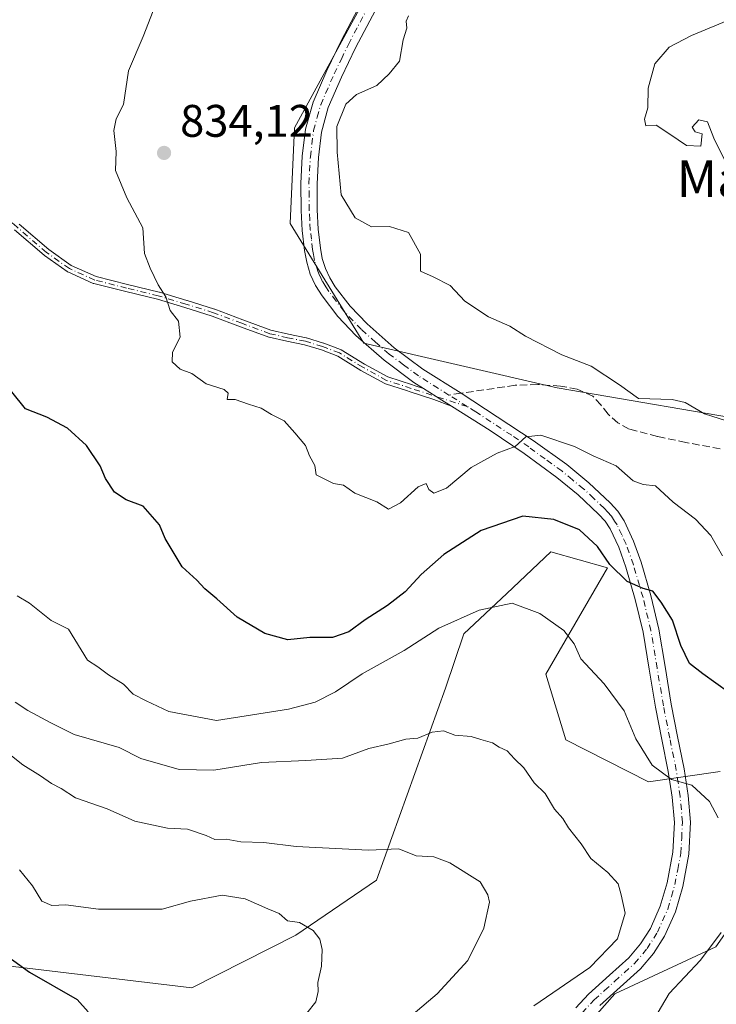
# Model space of a CAD drawing. Units: metres. Extents: x 627443 to 630905, y 4755063 to 4757440.
# Drawn here: x 629525 to 629678, y 4755825 to 4756042 of the extents above; entities that cross this region are included whole.
import ezdxf
from ezdxf.enums import TextEntityAlignment as Align

# ---------------------------------------------------------------- set-up
doc = ezdxf.new("R2010")
doc.units = ezdxf.units.M
doc.header["$MEASUREMENT"] = 0
doc.linetypes.add('DGN Style 3', pattern=[2.307223458686699, 1.648016756204785, -0.6592067024819142])
doc.linetypes.add('DGN Style 4', pattern=[2.6384748266838614, 1.318413404963828, -0.6592067024819142, 0.001648016756204785, -0.6592067024819142])
for name, color, linetype, lineweight in [('Agrupación de edificios CxS', 7, 'Continuous', 0), ('Arbolado forestal CxS', 92, 'Continuous', 0), ('Camino Cxs', 7, 'Continuous', 0), ('Camino eje', 30, 'DGN Style 4', 13), ('Curva de nivel maestra', 30, 'Continuous', 30), ('Curva de nivel normal', 30, 'Continuous', 0), ('Matorral CxS', 135, 'Continuous', 0), ('Pista no pavimentada Cxs', 111, 'Continuous', 0), ('Pista no pavimentada eje', 91, 'DGN Style 4', 0), ('Prado CxS', 92, 'Continuous', 0), ('Punto de cota en terreno', 7, 'Continuous', 0), ('Rótulo de punto de cota en terreno', 7, 'Continuous', 0), ('Senda', 7, 'DGN Style 3', 0), ('Senda no paivmentada conexión', 7, 'DGN Style 3', 0), ('Texto cartográfico', 7, 'Continuous', 0)]:
    doc.layers.add(name, color=color, linetype=linetype, lineweight=lineweight)
doc.styles.add('Style-Arial', font='txt')

# ---------------------------------------------------------------- blocks, each defined once
blk = doc.blocks.new('*U5')
at = {"layer": 'Prado CxS', "color": 92, "linetype": 'Continuous', "lineweight": 0}
for points in [[(629515.1633000001, 4755834.622500001, 798.942200000005), (629562.4722999996, 4755828.988500001, 802.0826999999991), (629585.2846999997, 4755840.5529, 804.7127999999939), (629603.0231, 4755852.646500001, 808.6664000000019), (629618.1791000003, 4755894.8103, 817.1016999999993), (629622.1734999996, 4755906.723099999, 819.4477000000044), (629631.6161000002, 4755915.610900001, 821.0400999999983), (629641.3230999997, 4755924.7477, 823.0770000000048), (629653.7289000005, 4755921.190500001, 824.5170000000071), (629640.1952999998, 4755897.885700001, 818.4306999999973), (629644.5639000004, 4755883.4617, 816.8727999999975), (629662.7226999998, 4755874.226299999, 819.0798000000068), (629678.4929000001, 4755876.478900001, 821.7258000000003)], [(629686.4781, 4755850.7327, 820.3016999999965), (629677.5229000002, 4755838.0209, 819.9324000000051), (629655.3355, 4755827.662500001, 817.2817000000068), (629643.5011, 4755814.342700001, 816.8481999999932)]]:
    blk.add_polyline3d(points, dxfattribs=at)
blk = doc.blocks.new('5PATER')
at = {"layer": 'Agrupación de edificios CxS', "linetype": 'Continuous', "lineweight": 0}
h = blk.add_hatch(color=51, dxfattribs=at)
edge = h.paths.add_edge_path()
edge.add_ellipse((0, 0), major_axis=(-0.1095731443231308, -0.1110710700762829), ratio=0.9994222409660322, start_angle=0, end_angle=360)

msp = doc.modelspace()

# ---------------------------------------------------------------- linework, layer by layer
at = {"layer": 'Arbolado forestal CxS', "color": 92, "linetype": 'Continuous', "lineweight": 0}
for points in [[(629604.3892999999, 4756068.116900001, 831.483699999997), (629600.1441000003, 4756045.506300001, 833.8028000000049), (629584.9842999997, 4756017.776699999, 834.3708000000044), (629584.0937000001, 4755996.7667, 833.4884000000021), (629600.2451, 4755970.5505, 833.1442999999999), (629642.6661, 4755960.713500001, 833.3263000000007), (629688.8479000004, 4755952.8267, 835.9091000000044), (629715.9145000001, 4755940.361099999, 837.2011000000057), (629774.2087000003, 4755935.278700001, 842.2501999999951), (629807.5176999997, 4755926.658100001, 846.7832999999956), (629839.7242999999, 4755911.656500001, 849.7430000000023), (629885.5339000003, 4755887.497500001, 852.6428000000016), (629913.0009000005, 4755885.226100001, 860.8613999999944)], [(629969.3256999999, 4756059.8477, 859.2981000000001), (629954.4489000002, 4755998.005100001, 862.2792999999948), (629943.4167, 4755992.2521, 862.327900000004), (629929.5705000004, 4755985.485500001, 862.140400000004), (629913.4508999997, 4755961.311899999, 861.3484999999928), (629910.9023000002, 4755937.7391, 861.2706999999937), (629912.4064999997, 4755905.383099999, 861.8341999999976), (629913.0009000005, 4755885.226100001, 860.8613999999944), (629885.5339000003, 4755887.497500001, 852.6428000000016), (629839.7242999999, 4755911.656500001, 849.7430000000023), (629807.5176999997, 4755926.658100001, 846.7832999999956), (629774.2087000003, 4755935.278700001, 842.2501999999951), (629715.9145000001, 4755940.361099999, 837.2011000000057), (629688.8479000004, 4755952.8267, 835.9091000000044), (629642.6661, 4755960.713500001, 833.3263000000007), (629600.2451, 4755970.5505, 833.1442999999999), (629584.0937000001, 4755996.7667, 833.4884000000021), (629584.9842999997, 4756017.776699999, 834.3708000000044), (629600.1441000003, 4756045.506300001, 833.8028000000049)]]:
    msp.add_polyline3d(points, dxfattribs=at)
at = {"layer": 'Camino Cxs', "color": 7, "linetype": 'Continuous', "lineweight": 0, "extrusion": (0.5309254172781175, 0.8474184963527867, 0.000305495071518946), "elevation": 4364566.933224561, "flags": 128}
msp.add_lwpolyline([(1991514.474321582, -500.5671107706477), (1991511.199085184, -500.4937107763616), (1991510.400164262, -500.4658107659257), (1991507.210522817, -500.7045107770662)], dxfattribs=at)
at = {"layer": 'Camino Cxs', "color": 7, "linetype": 'Continuous', "lineweight": 0}
for points in [[(629524.5571999997, 4755996.642000001, 827.1355999999942), (629531.0325999996, 4755991.091700001, 828.5809000000008), (629535.9693, 4755987.5977, 828.2986999999994), (629541.4243000001, 4755985.138499999, 829.4726999999984), (629548.3322000002, 4755983.396700001, 829.7624000000069), (629555.2986000003, 4755981.707599999, 830.6334000000061), (629555.3267999999, 4755981.700200001, 830.6382000000012), (629555.3402000006, 4755981.6963, 830.6404999999941), (629561.4002, 4755979.876300001, 830.9315999999964), (629561.409, 4755979.873600001, 830.9314000000013), (629567.449, 4755977.9836, 831.3332999999984), (629567.4905000003, 4755977.9694, 831.3353000000062), (629573.6886999998, 4755975.6501, 832.0034000000014), (629579.8476999998, 4755973.378799999, 832.9327999999952), (629583.6774000004, 4755972.512499999, 833.2338000000018), (629587.5881000003, 4755971.724400001, 832.9389999999986), (629587.6468000002, 4755971.710200001, 832.936799999996), (629587.6645999998, 4755971.705, 832.9361000000063), (629591.4145999998, 4755970.555000001, 832.8139999999986), (629591.4663000006, 4755970.5372, 832.8126999999951), (629595.1463000001, 4755969.1272, 832.8132000000041), (629595.2762000002, 4755969.0634, 832.8108999999968), (629600.4016000006, 4755965.942299999, 832.7997999999934), (629605.54, 4755963.1073, 832.7887999999948), (629610.9069999997, 4755961.361099999, 832.7780000000057), (629611.3185000002, 4755961.228, 832.7804000000033), (629613.3213999998, 4755960.5799, 832.7866000000067), (629616.0970000002, 4755958.8411, 832.8600000000006), (629616.7740000002, 4755958.4169, 832.8879000000015), (629619.4770000001, 4755956.7235, 832.6491999999998), (629615.5837000003, 4755958.166400001, 832.9101999999984), (629610.4132000003, 4755959.839199999, 832.8450000000012), (629609.5853000004, 4755960.1086, 832.8374999999943), (629604.9726, 4755961.609400001, 832.7403999999952), (629604.8335999995, 4755961.669700001, 832.7361999999994), (629599.6135999998, 4755964.549699999, 832.7109999999958), (629599.6001000004, 4755964.5573, 832.710699999996), (629599.5839999998, 4755964.5668, 832.710500000001), (629594.5060000002, 4755967.6591, 832.7207999999956), (629590.9194, 4755969.033299999, 832.7798999999941), (629587.2333000004, 4755970.163699999, 832.8804999999993), (629583.3520999998, 4755970.945900001, 833.1735000000045), (629583.3335999995, 4755970.9498, 833.1748999999982), (629579.4428000003, 4755971.83, 832.7526999999974), (629579.3652999997, 4755971.8518, 832.7397000000057), (629579.3432999998, 4755971.8595, 832.7360000000045), (629573.1315000001, 4755974.1502, 831.9628999999986), (629566.9502999998, 4755976.463199999, 831.317200000005), (629560.9356000006, 4755978.3453, 830.8163999999962), (629554.9006000003, 4755980.1577, 830.4302000000025), (629547.9516000003, 4755981.842599999, 829.3769999999931), (629547.9445000002, 4755981.8444, 829.3760000000038), (629540.9644999999, 4755983.6044, 829.2620000000024), (629540.9052999998, 4755983.6218, 829.2593999999954), (629540.8312999997, 4755983.650800001, 829.2565999999933), (629535.2412, 4755986.1709, 828.317200000005), (629535.1700999998, 4755986.2073, 828.3050999999978), (629535.1079000002, 4755986.247099999, 828.2940999999992), (629530.0778999999, 4755989.8071, 828.208700000003), (629530.0730999997, 4755989.8106, 828.2084999999935), (629530.0195000004, 4755989.852700001, 828.2069000000047), (629523.5094999997, 4755995.432700001, 826.9833999999975)], [(629619.4769000001, 4755956.7235, 832.6491999999998), (629615.5837000003, 4755958.166400001, 832.9101999999984), (629610.4132000003, 4755959.839199999, 832.8450000000012), (629609.5853000004, 4755960.1086, 832.8374999999943), (629604.9726, 4755961.609400001, 832.7403999999952), (629604.8335999995, 4755961.669700001, 832.7361999999994), (629599.6135999998, 4755964.549699999, 832.7109999999958), (629599.6001000004, 4755964.5573, 832.710699999996), (629599.5839999998, 4755964.5668, 832.710500000001), (629594.5060000002, 4755967.6591, 832.7207999999956), (629590.9194, 4755969.033299999, 832.7798999999941), (629587.2333000004, 4755970.163699999, 832.8804999999993), (629583.3520999998, 4755970.945900001, 833.1735000000045), (629583.3335999995, 4755970.9498, 833.1748999999982), (629579.4428000003, 4755971.83, 832.7526999999974), (629579.3652999997, 4755971.8518, 832.7397000000057), (629579.3432999998, 4755971.8595, 832.7360000000045), (629573.1315000001, 4755974.1502, 831.9628999999986), (629566.9502999998, 4755976.463199999, 831.317200000005), (629560.9356000006, 4755978.3453, 830.8163999999962), (629554.9006000003, 4755980.1577, 830.4302000000025), (629547.9516000003, 4755981.842599999, 829.3769999999931), (629547.9445000002, 4755981.8444, 829.3760000000038), (629540.9644999999, 4755983.6044, 829.2620000000024), (629540.9052999998, 4755983.6218, 829.2593999999954), (629540.8312999997, 4755983.650800001, 829.2565999999933), (629535.2412, 4755986.1709, 828.317200000005), (629535.1700999998, 4755986.2073, 828.3050999999978), (629535.1079000002, 4755986.247099999, 828.2940999999992), (629530.0778999999, 4755989.8071, 828.208700000003), (629530.0730999997, 4755989.8106, 828.2084999999935), (629530.0195000004, 4755989.852700001, 828.2069000000047), (629523.5094999997, 4755995.432700001, 826.9833999999975)], [(629524.5571999997, 4755996.642000001, 827.1355999999942), (629531.0325999996, 4755991.091700001, 828.5809000000008), (629535.9693, 4755987.5977, 828.2986999999994), (629541.4243000001, 4755985.138499999, 829.4726999999984), (629548.3322000002, 4755983.396700001, 829.7624000000069), (629555.2986000003, 4755981.707599999, 830.6334000000061), (629555.3267999999, 4755981.700200001, 830.6382000000012), (629555.3402000006, 4755981.6963, 830.6404999999941), (629561.4002, 4755979.876300001, 830.9315999999964), (629561.409, 4755979.873600001, 830.9314000000013), (629567.449, 4755977.9836, 831.3332999999984), (629567.4905000003, 4755977.9694, 831.3353000000062), (629573.6886999998, 4755975.6501, 832.0034000000014), (629579.8476999998, 4755973.378799999, 832.9327999999952), (629583.6774000004, 4755972.512499999, 833.2338000000018), (629587.5881000003, 4755971.724400001, 832.9389999999986), (629587.6468000002, 4755971.710200001, 832.936799999996), (629587.6645999998, 4755971.705, 832.9361000000063), (629591.4145999998, 4755970.555000001, 832.8139999999986), (629591.4663000006, 4755970.5372, 832.8126999999951), (629595.1463000001, 4755969.1272, 832.8132000000041), (629595.2762000002, 4755969.0634, 832.8108999999968), (629600.4016000006, 4755965.942299999, 832.7997999999934), (629605.54, 4755963.1073, 832.7887999999948), (629610.9069999997, 4755961.361099999, 832.7780000000057), (629611.3185000002, 4755961.228, 832.7804000000033), (629613.3213999998, 4755960.58, 832.7866000000067)]]:
    msp.add_polyline3d(points, dxfattribs=at)
at = {"layer": 'Camino eje', "color": 30, "linetype": 'DGN Style 4', "lineweight": 13}
msp.add_polyline3d([(629622.9615000002, 4755956.620100001, 831.9621000000043), (629610.6601, 4755960.600099999, 832.8120999999956), (629605.2200999996, 4755962.370100001, 832.7314999999944), (629600.0000999998, 4755965.2501, 832.7522999999928), (629594.8601000002, 4755968.380100001, 832.761799999993), (629591.1801000005, 4755969.790100001, 832.797900000005), (629587.4301000005, 4755970.940099999, 832.9066000000021), (629583.5100999996, 4755971.7301, 833.2035999999936), (629579.6201, 4755972.610099999, 832.8040000000037), (629573.4101, 4755974.9001, 831.9762999999948), (629567.2100999998, 4755977.220100001, 831.2541000000057), (629561.1700999998, 4755979.110099999, 830.8735000000015), (629555.1101000002, 4755980.9301, 830.5345999999992), (629548.1401000004, 4755982.620100001, 829.4848000000056), (629541.1601, 4755984.380100001, 829.3515000000043), (629535.5701000001, 4755986.9001, 828.2954000000027), (629530.5401, 4755990.460100001, 828.3815000000033), (629524.0301000001, 4755996.040100001, 827.053700000004), (629517.6700999998, 4756001.7301, 825.8968000000023), (629514.1201, 4756005.050100001, 825.3649000000005), (629510.5701000001, 4756008.390100001, 824.6592999999993), (629509.0000999998, 4756009.860099999, 824.5641000000034), (629507.1955000004, 4756010.630700001, 824.434699999998), (629506.6300999997, 4756010.610099999, 824.3410000000005)], dxfattribs=at)
at = {"layer": 'Curva de nivel maestra', "color": 30, "linetype": 'Continuous', "lineweight": 30, "flags": 128}
for points, elevation in [([(629680.4199999999, 4755893.880100001), (629674.6799999997, 4755897.960100001), (629671.7300000006, 4755900.190099999), (629669.8600000005, 4755904.1501), (629668.0300000003, 4755909.7501), (629665.5300000003, 4755913.6601), (629663.7199999997, 4755916.100099999), (629661.54, 4755916.6601), (629658.0800000001, 4755918.2401), (629654.2300000006, 4755921.9301), (629651.5499999998, 4755925.880100001), (629647.5599999997, 4755929.520099999), (629641.9500000002, 4755931.840100001), (629635.1799999997, 4755932.520099999), (629626.0300000003, 4755929.380100001), (629617.7999999998, 4755924.110099999), (629612.7999999998, 4755919.770099999), (629609.3200000003, 4755915.970100001), (629605.4500000002, 4755912.9101), (629600.5, 4755909.8301), (629596.9400000004, 4755907.190099999), (629593.3300000001, 4755905.950099999), (629588.4000000004, 4755905.890100001), (629583.5499999998, 4755905.420100001), (629578.4800000006, 4755906.780099999), (629572.4199999999, 4755910.380100001), (629567.9699999997, 4755914.4301), (629565.3200000003, 4755916.610099999), (629563.5700000003, 4755918.530099999), (629560.3700000001, 4755921.4301), (629556.6299999999, 4755927.6801), (629555.3600000005, 4755930.6501), (629551.7699999996, 4755934.7501), (629548.0800000001, 4755936.120100001), (629545.5199999996, 4755937.8301), (629543.5199999996, 4755940.8201), (629542.3099999997, 4755943.600099999), (629539.3200000003, 4755948.040100001), (629535.1399999997, 4755951.870100001), (629530.6399999997, 4755954.2601), (629525.9100000003, 4755956.110099999), (629522.9500000002, 4755959.880100001)], 825), ([(629522.0899999999, 4755835.9001), (629526.8499999996, 4755832.4801), (629537.29, 4755826.450099999), (629539.6900000004, 4755823.770099999)], 800)]:
    msp.add_lwpolyline(points, dxfattribs=dict(at, elevation=elevation))
at = {"layer": 'Curva de nivel normal', "color": 30, "linetype": 'Continuous', "lineweight": 0, "flags": 128}
for points, elevation in [([(629679.0099999999, 4755923.880000001), (629676.4400000004, 4755928.34), (629673.0800000001, 4755931.869999999), (629668.1399999997, 4755935.630000001), (629664.2599999999, 4755939.180000001), (629661.5700000003, 4755939.529999999), (629659.3799999999, 4755940.34), (629655.6799999997, 4755943.619999999), (629650.5999999996, 4755945.800000001), (629646.4900000002, 4755947.880000001), (629639.1399999997, 4755950.369999999), (629635.8099999997, 4755949.960000001), (629633.4800000006, 4755947.869999999), (629629.4800000006, 4755946.380000001), (629623.8099999997, 4755943.26), (629618.4000000004, 4755938.699999999), (629615.6200000001, 4755937.58), (629614.4800000006, 4755938.439999999), (629613.8899999997, 4755939.689999999), (629612.1799999997, 4755938.99), (629608.2599999999, 4755935.449999999), (629605.6399999997, 4755934.119999999), (629603.0800000001, 4755935.699999999), (629598.2800000003, 4755937.57), (629595.7400000002, 4755939.359999999), (629593.54, 4755939.689999999), (629591.6500000004, 4755940.680000001), (629589.7999999998, 4755941.600000001), (629589.4699999997, 4755943.680000001), (629588.2800000003, 4755945.800000001), (629587.4600000001, 4755948.060000001), (629585.0700000003, 4755950.850000001), (629582.7100000001, 4755953.449999999), (629579.9900000002, 4755954.890000001), (629577.6699999999, 4755956.230000001), (629574.9199999999, 4755957.119999999), (629572, 4755958.16), (629570.25, 4755958.199999999), (629570.4600000001, 4755959.52), (629569.5499999998, 4755960.369999999), (629565.6399999997, 4755961.600000001), (629562.4400000004, 4755963.859999999), (629559.9000000004, 4755964.82), (629558.1399999997, 4755966.449999999), (629558.2400000002, 4755968.58), (629559.8899999997, 4755971.859999999), (629559.5599999997, 4755975.359999999), (629557.7400000002, 4755977.689999999), (629556.7699999996, 4755980.730000001), (629555.0499999998, 4755983.34), (629553.3499999996, 4755986.980000001), (629552.0800000001, 4755990.210000001), (629551.7400000002, 4755995.84), (629548.1799999997, 4756002.4), (629545.7199999997, 4756008.449999999), (629545.8700000001, 4756012.619999999), (629545.3399999999, 4756017.180000001), (629545.8799999999, 4756019.779999999), (629547.4699999997, 4756022.9), (629548.5599999997, 4756030.289999999), (629551.7800000003, 4756037.859999999), (629553.9900000002, 4756043.52)], 830), ([(629610.0700000003, 4756042.4), (629609.54, 4756041.230000001), (629609.6799999997, 4756039.699999999), (629608.9100000003, 4756037.100000001), (629608.0899999999, 4756032.439999999), (629605.8099999997, 4756029.640000001), (629603.1100000005, 4756027.109999999), (629598.5999999996, 4756025.140000001), (629596.2699999996, 4756022.980000001), (629594.3099999997, 4756018.100000001), (629594.4100000003, 4756012.439999999), (629595.2599999999, 4756003.100000001), (629598.3099999997, 4755998.08), (629601.9000000004, 4755996.08), (629605.8799999999, 4755996.119999999), (629610.0199999996, 4755994.859999999), (629612.6600000003, 4755990.100000001), (629612.6799999997, 4755986.359999999), (629615.4500000002, 4755985.08), (629619.2199999997, 4755983.180000001), (629622.4299999997, 4755979.74), (629627.5999999996, 4755976.310000001), (629632.2999999998, 4755974.289999999), (629635.7599999999, 4755972.09), (629643.7199999997, 4755967.980000001), (629650.1399999997, 4755965.51), (629656.4000000004, 4755961.359999999), (629660.5499999998, 4755958.4), (629667.9400000004, 4755958.189999999), (629670.7800000003, 4755957.5), (629675.0599999997, 4755955.02), (629681.5199999996, 4755952.99)], 835), ([(629679.4800000006, 4756010.65), (629677.0700000003, 4756015.5), (629675.6799999997, 4756019.130000001), (629673.8300000001, 4756019.560000001), (629672.3200000003, 4756017.980000001), (629672.9900000002, 4756016.949999999), (629674.5300000003, 4756016.460000001), (629674.25, 4756013.77), (629671.1200000001, 4756013.91), (629667.4600000001, 4756016.42), (629664.4199999999, 4756018.42), (629662.1399999997, 4756018.26), (629661.8700000001, 4756019.699999999), (629662.5700000003, 4756022.17), (629662.6399999997, 4756026.52), (629664.1399999997, 4756031.869999999), (629667.2800000003, 4756035.52), (629672.1600000003, 4756038.100000001), (629681.2199999997, 4756041.77)], 840), ([(629524.0999999996, 4755915.100000001), (629526.7999999998, 4755913.449999999), (629531.5800000001, 4755909.619999999), (629535.3600000005, 4755907.730000001), (629539.5899999999, 4755900.980000001), (629541.8399999999, 4755899.49), (629544.1600000003, 4755897.689999999), (629547.4400000004, 4755895.66), (629549.5599999997, 4755893.51), (629552.4299999997, 4755892.050000001), (629557.4199999999, 4755889.680000001), (629567.8600000005, 4755887.730000001), (629583.7100000001, 4755890.220000001), (629589.54, 4755891.689999999), (629593.9900000002, 4755893.980000001), (629599.8799999999, 4755897.980000001), (629609.0599999997, 4755903.09), (629616.7199999997, 4755908), (629625.54, 4755911.92), (629632.8099999997, 4755913.460000001), (629638.9000000004, 4755911.210000001), (629644.1600000003, 4755907.449999999), (629646.3899999997, 4755904.5), (629647.9199999999, 4755901.230000001), (629653, 4755895.779999999), (629657.3799999999, 4755889.789999999), (629659.9600000001, 4755883.710000001), (629663.5199999996, 4755877.91), (629667.8200000003, 4755874.720000001), (629672.2400000002, 4755873.470000001), (629676.1100000005, 4755869.9), (629678.0300000003, 4755866.32)], 820), ([(629523.6799999997, 4755891.689999999), (629526.4800000006, 4755889.880000001), (629531.4800000006, 4755887.199999999), (629536.6100000005, 4755884.609999999), (629546.5099999999, 4755881.77), (629551.2400000002, 4755879.369999999), (629559.6500000004, 4755876.949999999), (629567.29, 4755876.779999999), (629577.7400000002, 4755878.470000001), (629587.4699999997, 4755878.890000001), (629595.54, 4755879.460000001), (629601.3300000001, 4755881.52), (629605.8099999997, 4755882.609999999), (629609.4800000006, 4755883.600000001), (629612.0899999999, 4755883.84), (629615.2400000002, 4755885.140000001), (629617.7000000002, 4755885.4), (629620.2300000006, 4755884.51), (629623.8300000001, 4755884.210000001), (629625.9000000004, 4755883.52), (629628.4800000006, 4755882.779999999), (629629.9400000004, 4755881.82), (629631.6799999997, 4755881.01), (629633.29, 4755879.26), (629635.3600000005, 4755877.289999999), (629637.6500000004, 4755874.02), (629640.0700000003, 4755871.65), (629642.1200000001, 4755868.24), (629643.9299999997, 4755866.180000001), (629645.2000000002, 4755864.16), (629647.9800000006, 4755860.609999999), (629650.0899999999, 4755857.380000001), (629653.7999999998, 4755854.33), (629656.0499999998, 4755851.84), (629656.7400000002, 4755849.439999999), (629657.6200000001, 4755845.439999999), (629655.9100000003, 4755839.800000001), (629649.9000000004, 4755833.51), (629637.5800000001, 4755825.029999999)], 815), ([(629520.4000000004, 4755881.9), (629525.3399999999, 4755877.960000001), (629529.2599999999, 4755875.550000001), (629531.6600000003, 4755873.84), (629533.7800000003, 4755872.77), (629536.9299999997, 4755870.74), (629543.8700000001, 4755868.32), (629549.9400000004, 4755865.57), (629557.1200000001, 4755864.08), (629561.5199999996, 4755863.810000001), (629565.6200000001, 4755862.480000001), (629567.4900000002, 4755861.59), (629570.0099999999, 4755861.640000001), (629573.2199999997, 4755861.100000001), (629578.29, 4755860.930000001), (629585.3700000001, 4755860.07), (629601.2800000003, 4755859.24), (629607.9400000004, 4755859.51), (629611.7199999997, 4755858.02), (629615.5800000001, 4755857.800000001), (629619.0999999996, 4755856.480000001), (629625.7599999999, 4755852.26), (629627.4299999997, 4755849.460000001), (629627.8399999999, 4755847.800000001), (629626.6100000005, 4755842.100000001), (629623.04, 4755834.980000001), (629616.3700000001, 4755827.699999999), (629611.0599999997, 4755823.25)], 810), ([(629524.6299999999, 4755854.92), (629527.4500000002, 4755851.41), (629529.54, 4755848.02), (629531.75, 4755847.119999999), (629534.8300000001, 4755847.230000001), (629542, 4755846.279999999), (629555.9199999999, 4755846.27), (629562.1399999997, 4755848.01), (629569.1600000003, 4755849.380000001), (629574.1500000004, 4755848.58), (629579.1299999999, 4755846.33), (629581.6699999999, 4755845.300000001), (629583.4400000004, 4755843.730000001), (629586.0800000001, 4755843.380000001), (629589.1200000001, 4755841.59), (629590.5800000001, 4755839.720000001), (629591.0800000001, 4755837.439999999), (629590.9500000002, 4755833.77), (629590.1299999999, 4755830.199999999), (629590.2199999997, 4755828.180000001), (629589.7199999997, 4755825.930000001), (629587.7100000001, 4755823.480000001)], 805), ([(629678.7100000001, 4755841.140000001), (629674.1299999999, 4755835.100000001), (629667.3200000003, 4755827.77), (629663.1600000003, 4755820.850000001)], 820)]:
    msp.add_lwpolyline(points, dxfattribs=dict(at, elevation=elevation))
at = {"layer": 'Matorral CxS', "color": 135, "linetype": 'Continuous', "lineweight": 0}
for points in [[(629494.6656999999, 4756104.6939, 814.306899999996), (629604.3892999999, 4756068.116900001, 831.483699999997), (629600.1441000003, 4756045.506300001, 833.8028000000049), (629584.9842999997, 4756017.776699999, 834.3708000000044), (629584.0937000001, 4755996.7667, 833.4884000000021), (629600.2451, 4755970.5505, 833.1442999999999), (629642.6661, 4755960.713500001, 833.3263000000007), (629688.8479000004, 4755952.8267, 835.9091000000044), (629715.9145000001, 4755940.361099999, 837.2011000000057), (629774.2087000003, 4755935.278700001, 842.2501999999951), (629807.5176999997, 4755926.658100001, 846.7832999999956), (629839.7242999999, 4755911.656500001, 849.7430000000023), (629885.5339000003, 4755887.497500001, 852.6428000000016), (629913.0009000005, 4755885.226100001, 860.8613999999944), (629921.2917, 4755874.7169, 861.3809999999941), (629933.1250999998, 4755858.436699999, 860.4048999999941), (629936.0828999998, 4755843.637499999, 860.893200000006), (629927.2072999999, 4755824.397700001, 857.6904000000068)], [(629604.3892999999, 4756068.116900001, 831.483699999997), (629600.1441000003, 4756045.506300001, 833.8028000000049), (629584.9842999997, 4756017.776699999, 834.3708000000044), (629584.0937000001, 4755996.7667, 833.4884000000021), (629600.2451, 4755970.5505, 833.1442999999999), (629642.6661, 4755960.713500001, 833.3263000000007), (629688.8479000004, 4755952.8267, 835.9091000000044), (629715.9145000001, 4755940.361099999, 837.2011000000057), (629774.2087000003, 4755935.278700001, 842.2501999999951), (629807.5176999997, 4755926.658100001, 846.7832999999956), (629839.7242999999, 4755911.656500001, 849.7430000000023), (629885.5339000003, 4755887.497500001, 852.6428000000016), (629913.0009000005, 4755885.226100001, 860.8613999999944)], [(629678.4929000001, 4755876.478900001, 821.7258000000003), (629662.7226999998, 4755874.226299999, 819.0798000000068), (629644.5639000004, 4755883.4617, 816.8727999999975), (629640.1952999998, 4755897.885700001, 818.4306999999973), (629653.7289000005, 4755921.190500001, 824.5170000000071), (629641.3230999997, 4755924.7477, 823.0770000000048), (629631.6161000002, 4755915.610900001, 821.0400999999983), (629622.1734999996, 4755906.723099999, 819.4477000000044), (629618.1791000003, 4755894.8103, 817.1016999999993), (629603.0231, 4755852.646500001, 808.6664000000019), (629585.2846999997, 4755840.5529, 804.7127999999939), (629562.4722999996, 4755828.988500001, 802.0826999999991), (629515.1633000001, 4755834.622500001, 798.942200000005)], [(629515.1633000001, 4755834.622500001, 798.942200000005), (629562.4722999996, 4755828.988500001, 802.0826999999991), (629585.2846999997, 4755840.5529, 804.7127999999939), (629603.0231, 4755852.646500001, 808.6664000000019), (629618.1791000003, 4755894.8103, 817.1016999999993), (629622.1734999996, 4755906.723099999, 819.4477000000044), (629631.6161000002, 4755915.610900001, 821.0400999999983), (629641.3230999997, 4755924.7477, 823.0770000000048), (629653.7289000005, 4755921.190500001, 824.5170000000071), (629640.1952999998, 4755897.885700001, 818.4306999999973), (629644.5639000004, 4755883.4617, 816.8727999999975), (629662.7226999998, 4755874.226299999, 819.0798000000068), (629678.4929000001, 4755876.478900001, 821.7258000000003)], [(629643.5011, 4755814.342700001, 816.8481999999932), (629655.3355, 4755827.662500001, 817.2817000000068), (629677.5229000002, 4755838.0209, 819.9324000000051), (629686.4781, 4755850.7327, 820.3016999999965)], [(629686.4781, 4755850.7327, 820.3016999999965), (629677.5229000002, 4755838.0209, 819.9324000000051), (629655.3355, 4755827.662500001, 817.2817000000068), (629643.5011, 4755814.342700001, 816.8481999999932)]]:
    msp.add_polyline3d(points, dxfattribs=at)
at = {"layer": 'Pista no pavimentada Cxs', "color": 111, "linetype": 'Continuous', "lineweight": 0, "extrusion": (0.5309254172781175, 0.8474184963527867, 0.000305495071518946), "elevation": 4364566.933224561, "flags": 128}
msp.add_lwpolyline([(1991514.474321582, -500.5671107706477), (1991511.199085184, -500.4937107763616), (1991510.400164262, -500.4658107659257), (1991507.210522817, -500.7045107770662)], dxfattribs=at)
at = {"layer": 'Pista no pavimentada Cxs', "color": 111, "linetype": 'Continuous', "lineweight": 0}
for points in [[(629646.8201000001, 4755824.6601, 824.4924000000028), (629649.5900999998, 4755827.6601, 822.6132999999973), (629654.1501000002, 4755831.770099999, 818.934699999998), (629658.4301000005, 4755835.610099999, 817.9027999999962), (629661.0100999996, 4755838.6601, 817.8718999999984), (629663.1601, 4755842.050100001, 818.1778000000049), (629665.3201000001, 4755846.9101, 818.2574000000022), (629666.8101000005, 4755852.090100001, 818.5822999999947), (629668.1101000002, 4755858.7601, 819.1040999999968), (629668.4401000004, 4755865.340100001, 819.693499999994), (629667.9600999998, 4755870.850099999, 819.949099999998), (629667.0900999998, 4755876.5101, 820.6395000000048), (629665.6901000004, 4755883.5101, 821.4640999999974), (629664.2801000001, 4755890.630100001, 822.4040999999997), (629662.9001000002, 4755898.940099999, 823.3136999999988), (629661.5401, 4755907.0801, 824.320200000002), (629659.8400999998, 4755914.2301, 825.3785000000062), (629657.7401000002, 4755921.350099999, 825.5810999999959), (629656.2100999998, 4755925.720100001, 826.0345999999992), (629654.3000999996, 4755929.790100001, 826.6440000000002), (629653.2001, 4755931.450099999, 826.7592000000004), (629651.7901, 4755933.020099999, 827.0388999999996), (629647.3300999999, 4755937.210100001, 827.8227999999945), (629642.6201, 4755941.0701, 828.5362000000023), (629635.4200999998, 4755946.300100001, 829.9526999999945), (629627.9901000002, 4755951.390100001, 831.6521000000066), (629619.4770000001, 4755956.7235, 832.6491999999998), (629616.7740000002, 4755958.4169, 832.8879000000015), (629616.0970000002, 4755958.8411, 832.8600000000006), (629613.3213999998, 4755960.5799, 832.7866000000067), (629611.2301000003, 4755961.890100001, 832.7520999999979), (629604.6801000005, 4755966.780099999, 833.0725999999996), (629598.4901000002, 4755972.2401, 833.2213000000047), (629594.5601000005, 4755976.360099999, 833.5935000000028), (629591.0701000001, 4755980.890100001, 833.5265999999974), (629589.6201, 4755983.1801, 833.6402999999991), (629588.4801000003, 4755985.690099999, 833.794399999999), (629587.6901000004, 4755988.280099999, 833.7244999999967), (629587.2001, 4755990.840100001, 833.7600999999996), (629586.7200999996, 4755995.290100001, 834.0169000000024), (629586.4700999996, 4755999.690099999, 834.2238000000071), (629586.4301000005, 4756005.610099999, 834.4088999999949), (629586.7301000003, 4756011.5601, 834.696100000001), (629587.4501, 4756017.520099999, 834.6766000000061), (629589.0900999998, 4756023.450099999, 835.4331999999995), (629592.1001000004, 4756030.370100001, 834.7767000000022), (629595.2901, 4756036.920100001, 835.0267000000022), (629599.6601, 4756045.2501, 834.4851999999955)], [(629613.3213999998, 4755960.58, 832.7866000000067), (629611.2301000003, 4755961.890100001, 832.7520999999979), (629604.6801000005, 4755966.780099999, 833.0725999999996), (629598.4901000002, 4755972.2401, 833.2213000000047), (629594.5601000005, 4755976.360099999, 833.5935000000028), (629591.0701000001, 4755980.890100001, 833.5265999999974), (629589.6201, 4755983.1801, 833.6402999999991), (629588.4801000003, 4755985.690099999, 833.794399999999), (629587.6901000004, 4755988.280099999, 833.7244999999967), (629587.2001, 4755990.840100001, 833.7600999999996), (629586.7200999996, 4755995.290100001, 834.0169000000024), (629586.4700999996, 4755999.690099999, 834.2238000000071), (629586.4301000005, 4756005.610099999, 834.4088999999949), (629586.7301000003, 4756011.5601, 834.696100000001), (629587.4501, 4756017.520099999, 834.6766000000061), (629589.0900999998, 4756023.450099999, 835.4331999999995), (629592.1001000004, 4756030.370100001, 834.7767000000022), (629595.2901, 4756036.920100001, 835.0267000000022), (629599.6601, 4756045.2501, 834.4851999999955)], [(629602.7901, 4756043.620100001, 835.3653999999952), (629598.4401000004, 4756035.3301, 836.1021000000038), (629595.3101000005, 4756028.890100001, 835.2917000000016), (629592.4301000005, 4756022.270099999, 837.4507000000012), (629590.9200999998, 4756016.840100001, 837.2393000000012), (629590.2500999998, 4756011.2601, 836.3316000000051), (629589.9600999998, 4756005.540100001, 836.2486999999965), (629589.9901000002, 4755999.8101, 835.4931999999973), (629590.2401000002, 4755995.5801, 835.329700000002), (629590.7001, 4755991.360099999, 835.7893999999943), (629591.1201, 4755989.130100001, 835.4630000000034), (629591.7901, 4755986.940099999, 835.1122000000032), (629592.7401000002, 4755984.860099999, 834.6796999999933), (629593.9600999998, 4755982.9101, 834.4499999999972), (629597.2500999998, 4755978.6601, 834.6334999999963), (629600.9401000004, 4755974.780099999, 834.0972999999941), (629606.9101, 4755969.520099999, 833.9416999999958), (629613.2200999996, 4755964.800100001, 833.599000000002), (629621.6201, 4755959.540100001, 832.4137999999948), (629637.4501, 4755949.1801, 830.1106000000001), (629644.7801000001, 4755943.870100001, 829.1573999999965), (629649.6700999998, 4755939.870100001, 828.7669000000024), (629654.3101000005, 4755935.4901, 827.9611000000006), (629656.0000999998, 4755933.620100001, 827.4977000000072), (629657.3800999997, 4755931.520099999, 826.8454000000056), (629659.4801000003, 4755927.0601, 826.4370000000055), (629661.1001000004, 4755922.4301, 826.0179000000062), (629663.2500999998, 4755915.140100001, 825.2537000000011), (629665.0000999998, 4755907.770099999, 824.8558000000049), (629666.3800999997, 4755899.520099999, 824.1747000000032), (629667.7500999998, 4755891.2601, 822.4717999999993), (629669.1501000002, 4755884.200099999, 821.6343999999954), (629670.5701000001, 4755877.120100001, 821.0944000000018), (629671.4600999998, 4755871.270099999, 820.3306000000011), (629671.9700999996, 4755865.4101, 819.6520000000019), (629671.6201, 4755858.340100001, 819.3288000000031), (629670.2500999998, 4755851.2601, 818.9125000000058), (629668.6401000004, 4755845.700099999, 818.8254000000015), (629666.2801000001, 4755840.380100001, 818.6318000000028), (629663.8601000002, 4755836.5701, 818.3157999999967), (629660.9700999996, 4755833.1501, 818.126900000003), (629652.0701000001, 4755825.1501, 818.980899999995)], [(629602.7901, 4756043.620100001, 835.3653999999952), (629598.4401000004, 4756035.3301, 836.1021000000038), (629595.3101000005, 4756028.890100001, 835.2917000000016), (629592.4301000005, 4756022.270099999, 837.4507000000012), (629590.9200999998, 4756016.840100001, 837.2393000000012), (629590.2500999998, 4756011.2601, 836.3316000000051), (629589.9600999998, 4756005.540100001, 836.2486999999965), (629589.9901000002, 4755999.8101, 835.4931999999973), (629590.2401000002, 4755995.5801, 835.329700000002), (629590.7001, 4755991.360099999, 835.7893999999943), (629591.1201, 4755989.130100001, 835.4630000000034), (629591.7901, 4755986.940099999, 835.1122000000032), (629592.7401000002, 4755984.860099999, 834.6796999999933), (629593.9600999998, 4755982.9101, 834.4499999999972), (629597.2500999998, 4755978.6601, 834.6334999999963), (629600.9401000004, 4755974.780099999, 834.0972999999941), (629606.9101, 4755969.520099999, 833.9416999999958), (629613.2200999996, 4755964.800100001, 833.599000000002), (629621.6201, 4755959.540100001, 832.4137999999948), (629637.4501, 4755949.1801, 830.1106000000001), (629644.7801000001, 4755943.870100001, 829.1573999999965), (629649.6700999998, 4755939.870100001, 828.7669000000024), (629654.3101000005, 4755935.4901, 827.9611000000006), (629656.0000999998, 4755933.620100001, 827.4977000000072), (629657.3800999997, 4755931.520099999, 826.8454000000056), (629659.4801000003, 4755927.0601, 826.4370000000055), (629661.1001000004, 4755922.4301, 826.0179000000062), (629663.2500999998, 4755915.140100001, 825.2537000000011), (629665.0000999998, 4755907.770099999, 824.8558000000049), (629666.3800999997, 4755899.520099999, 824.1747000000032), (629667.7500999998, 4755891.2601, 822.4717999999993), (629669.1501000002, 4755884.200099999, 821.6343999999954), (629670.5701000001, 4755877.120100001, 821.0944000000018), (629671.4600999998, 4755871.270099999, 820.3306000000011), (629671.9700999996, 4755865.4101, 819.6520000000019), (629671.6201, 4755858.340100001, 819.3288000000031), (629670.2500999998, 4755851.2601, 818.9125000000058), (629668.6401000004, 4755845.700099999, 818.8254000000015), (629666.2801000001, 4755840.380100001, 818.6318000000028), (629663.8601000002, 4755836.5701, 818.3157999999967), (629660.9700999996, 4755833.1501, 818.126900000003), (629652.0701000001, 4755825.1501, 818.980899999995)], [(629646.8201000001, 4755824.6601, 824.4924000000028), (629649.5900999998, 4755827.6601, 822.6132999999973), (629654.1501000002, 4755831.770099999, 818.934699999998), (629658.4301000005, 4755835.610099999, 817.9027999999962), (629661.0100999996, 4755838.6601, 817.8718999999984), (629663.1601, 4755842.050100001, 818.1778000000049), (629665.3201000001, 4755846.9101, 818.2574000000022), (629666.8101000005, 4755852.090100001, 818.5822999999947), (629668.1101000002, 4755858.7601, 819.1040999999968), (629668.4401000004, 4755865.340100001, 819.693499999994), (629667.9600999998, 4755870.850099999, 819.949099999998), (629667.0900999998, 4755876.5101, 820.6395000000048), (629665.6901000004, 4755883.5101, 821.4640999999974), (629664.2801000001, 4755890.630100001, 822.4040999999997), (629662.9001000002, 4755898.940099999, 823.3136999999988), (629661.5401, 4755907.0801, 824.320200000002), (629659.8400999998, 4755914.2301, 825.3785000000062), (629657.7401000002, 4755921.350099999, 825.5810999999959), (629656.2100999998, 4755925.720100001, 826.0345999999992), (629654.3000999996, 4755929.790100001, 826.6440000000002), (629653.2001, 4755931.450099999, 826.7592000000004), (629651.7901, 4755933.020099999, 827.0388999999996), (629647.3300999999, 4755937.210100001, 827.8227999999945), (629642.6201, 4755941.0701, 828.5362000000023), (629635.4200999998, 4755946.300100001, 829.9526999999945), (629627.9901000002, 4755951.390100001, 831.6521000000066), (629619.4769000001, 4755956.7235, 832.6491999999998)]]:
    msp.add_polyline3d(points, dxfattribs=at)
at = {"layer": 'Pista no pavimentada eje', "color": 91, "linetype": 'DGN Style 4', "lineweight": 0, "extrusion": (0.1228842040128713, -0.07700165929225519, 0.9894292379298091), "elevation": -288022.6671909421, "flags": 128}
msp.add_lwpolyline([(4364427.417479055, 1970879.346592101), (4364427.417479056, 1970884.151562815)], dxfattribs=at)
at = {"layer": 'Pista no pavimentada eje', "color": 91, "linetype": 'DGN Style 4', "lineweight": 0}
for points in [[(629618.9329000004, 4755959.144500001, 832.6588999999949), (629612.2251000004, 4755963.345100001, 833.0391999999993), (629608.9501, 4755965.790100001, 833.3791000000057), (629605.7950999998, 4755968.1501, 833.3693000000059), (629602.8101000005, 4755970.780099999, 833.2945999999939), (629599.7150999998, 4755973.5101, 833.5816000000051), (629597.8701, 4755975.450099999, 833.9489999999934), (629595.9051000001, 4755977.5101, 834.0467999999966), (629594.1601, 4755979.7751, 833.998900000006), (629592.5151000004, 4755981.9001, 833.637600000002), (629591.9051000001, 4755982.8751, 833.7658999999985), (629591.1801000005, 4755984.020099999, 834.0421999999963), (629590.6101000002, 4755985.2751, 834.2692999999999), (629590.1350999996, 4755986.315099999, 834.382500000007), (629589.4051000001, 4755988.7051, 834.5512000000017), (629589.1601, 4755989.985099999, 834.6275000000023), (629588.9501, 4755991.100099999, 834.6662999999971), (629588.7100999998, 4755993.325099999, 834.670100000003), (629588.4801000003, 4755995.4351, 834.5019999999931), (629588.3551000003, 4755997.6351, 834.4502000000067), (629588.2301000003, 4755999.7501, 834.5877000000038), (629588.2100999998, 4756002.710100001, 834.8178000000045), (629588.1951000001, 4756005.575099999, 834.9351000000024), (629588.4901000002, 4756011.4101, 835.2244000000064), (629588.8251, 4756014.200099999, 835.5114999999934), (629589.1851000005, 4756017.1801, 835.9581999999937), (629590.0050999997, 4756020.145099999, 836.2957000000025), (629590.7600999996, 4756022.860099999, 836.3347000000067), (629593.7050999999, 4756029.630100001, 834.8950000000042), (629595.3000999996, 4756032.905099999, 834.8699000000051), (629596.8651000002, 4756036.1251, 835.0872999999993), (629601.2251000004, 4756044.4351, 834.7360999999946)], [(629648.1601, 4755823.515100001, 822.8852999999945), (629650.8300999999, 4755826.405099999, 820.7753999999986), (629653.1101000002, 4755828.460100001, 818.8558000000049), (629655.3300999999, 4755830.4551, 818.4557999999961), (629657.4700999996, 4755832.3751, 817.6612000000023), (629659.7001, 4755834.380100001, 817.9649000000064), (629662.4351000005, 4755837.6151, 817.9342000000034), (629664.7200999996, 4755841.215100001, 818.3901999999945), (629666.9801000003, 4755846.3051, 818.5874000000041), (629667.7851, 4755849.085100001, 818.7152999999962), (629668.5301000001, 4755851.675100001, 818.8154999999971), (629669.1801000005, 4755855.0101, 818.9464000000008), (629669.8651000002, 4755858.550100001, 819.2063999999956), (629670.0301000001, 4755861.840100001, 819.5188999999956), (629670.2050999999, 4755865.3751, 819.6723000000056), (629669.7100999998, 4755871.0601, 820.130099999995), (629669.2651000004, 4755873.985099999, 820.449299999993), (629668.8300999999, 4755876.815099999, 820.8154999999971), (629667.4200999998, 4755883.8551, 821.3331000000035), (629666.0151000004, 4755890.9451, 822.397299999997), (629664.6401000004, 4755899.2301, 823.7312999999995), (629663.2701000003, 4755907.425100001, 824.3650999999954), (629661.5450999998, 4755914.6851, 825.1364999999934), (629659.4200999998, 4755921.890100001, 825.7734000000055), (629657.8450999996, 4755926.390100001, 826.0478000000003), (629656.8901000004, 4755928.425100001, 826.3218999999954), (629655.8400999998, 4755930.655099999, 826.7010000000009), (629655.2901, 4755931.485099999, 826.7998999999982), (629654.6001000004, 4755932.5351, 826.8928000000016), (629653.7550999997, 4755933.470100001, 827.152900000001), (629653.0500999996, 4755934.255100001, 827.2850999999937), (629650.7301000003, 4755936.4451, 827.7480999999971), (629648.5000999998, 4755938.540100001, 828.1355999999942), (629646.0551000005, 4755940.540100001, 828.5038000000059), (629643.7001, 4755942.470100001, 828.619399999996), (629640.0351, 4755945.1251, 829.3396999999969), (629636.4351000005, 4755947.7401, 829.873900000006), (629632.7050999999, 4755950.300100001, 830.7535000000062), (629624.8051000005, 4755955.465100001, 831.8414000000049), (629622.9615000002, 4755956.620100001, 831.9621000000043)]]:
    msp.add_polyline3d(points, dxfattribs=at)
at = {"layer": 'Prado CxS', "color": 92, "linetype": 'Continuous', "lineweight": 0}
for points in [[(629515.1633000001, 4755834.622500001, 798.942200000005), (629562.4722999996, 4755828.988500001, 802.0826999999991), (629585.2846999997, 4755840.5529, 804.7127999999939), (629603.0231, 4755852.646500001, 808.6664000000019), (629618.1791000003, 4755894.8103, 817.1016999999993), (629622.1734999996, 4755906.723099999, 819.4477000000044), (629631.6161000002, 4755915.610900001, 821.0400999999983), (629641.3230999997, 4755924.7477, 823.0770000000048), (629653.7289000005, 4755921.190500001, 824.5170000000071), (629640.1952999998, 4755897.885700001, 818.4306999999973), (629644.5639000004, 4755883.4617, 816.8727999999975), (629662.7226999998, 4755874.226299999, 819.0798000000068), (629678.4929000001, 4755876.478900001, 821.7258000000003)], [(629686.4781, 4755850.7327, 820.3016999999965), (629677.5229000002, 4755838.0209, 819.9324000000051), (629655.3355, 4755827.662500001, 817.2817000000068), (629643.5011, 4755814.342700001, 816.8481999999932)]]:
    msp.add_polyline3d(points, dxfattribs=at)
at = {"layer": 'Senda', "color": 7, "linetype": 'DGN Style 3', "lineweight": 0}
msp.add_polyline3d([(629678.5100999996, 4755947.3301, 833.7749000000041), (629670.9501, 4755948.7301, 832.9455000000017), (629664.7100999998, 4755950.0601, 832.8525999999983), (629658.4700999996, 4755951.6801, 832.9559000000008), (629656.0100999996, 4755953.050100001, 834.0001000000047), (629653.8601000002, 4755954.940099999, 835.178700000004), (629652.2901, 4755956.9801, 835.4625999999989), (629650.5401, 4755958.9101, 835.9254999999977), (629647.0800999999, 4755960.440099999, 834.6383999999962), (629643.4301000005, 4755961.090100001, 833.6591999999946), (629638.4301000005, 4755961.4801, 833.1739999999991), (629633.4501, 4755961.280099999, 832.8690999999964), (629621.6204000004, 4755959.539799999, 832.4137000000047)], dxfattribs=at)
at = {"layer": 'Senda no paivmentada conexión', "color": 7, "linetype": 'DGN Style 3', "lineweight": 0, "extrusion": (0.08894347628200681, 0.01308255108411547, 0.9959507542464153), "elevation": 119049.862346466, "flags": 128}
msp.add_lwpolyline([(4613707.824519121, -1309619.205054907), (4613707.824519121, -1309616.477594296)], dxfattribs=at)

# ---------------------------------------------------------------- block references
at = {"layer": 'Prado CxS', "color": 92, "linetype": 'Continuous', "lineweight": 0}
msp.add_blockref('*U5', (0, 0), dxfattribs=at)
at = {"layer": 'Punto de cota en terreno', "color": 7, "linetype": 'Continuous', "lineweight": 0, "xscale": 10, "yscale": 10, "zscale": 10}
msp.add_blockref('5PATER', (629556.3700000001, 4756012.300000001, 834.1199999999953), dxfattribs=at)

# ---------------------------------------------------------------- texts
at = {"layer": 'Rótulo de punto de cota en terreno', "color": 7, "linetype": 'Continuous', "lineweight": 0, "style": 'Style-Arial'}
msp.add_text('834,12', height=7.000000000000002, dxfattribs=at).set_placement((629559.8978000004, 4756015.8278))
at = {"layer": 'Texto cartográfico', "color": 7, "linetype": 'Continuous', "lineweight": 0, "style": 'Style-Arial'}
msp.add_text('Maritxeneko Bordaldea', height=8, dxfattribs=at).set_placement((629728.2626682929, 4756006.630150001), align=Align.MIDDLE_CENTER)

doc.saveas('drawing.dxf')
